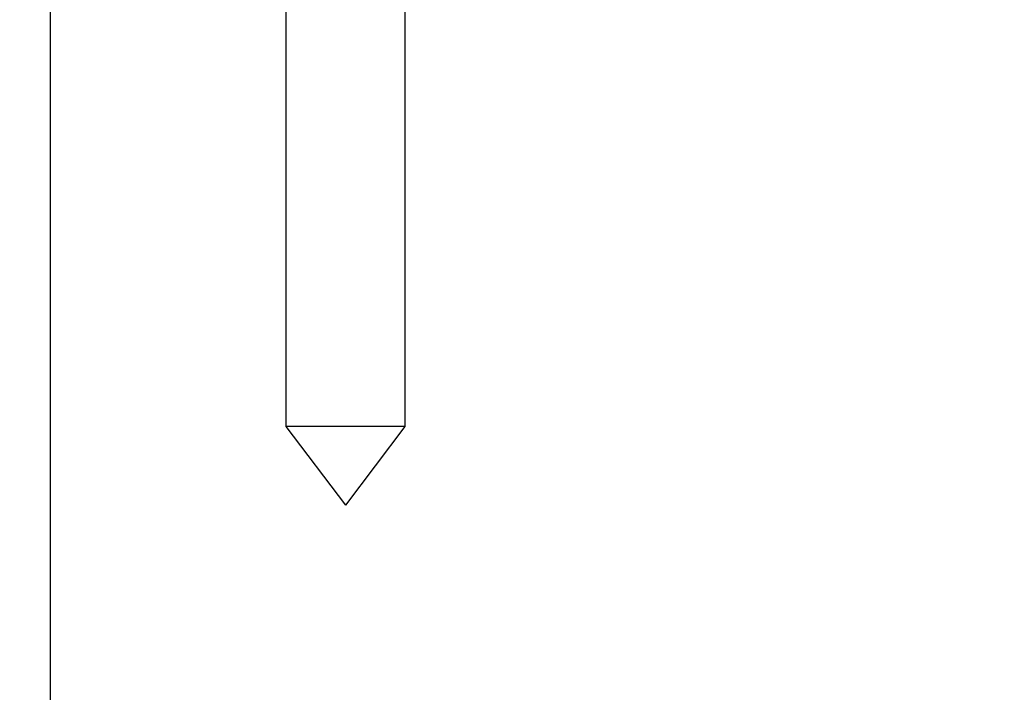
# Model space of a CAD drawing. Units: inches. Extents: x 0 to 17, y 0 to 11.
# Drawn here: x 6.1 to 6.4, y 2.2 to 2.5 of the extents above; entities that cross this region are included whole.
import ezdxf
from ezdxf.enums import TextEntityAlignment as Align

# ---------------------------------------------------------------- set-up
doc = ezdxf.new("R2010")
doc.units = ezdxf.units.IN
doc.header["$LTSCALE"] = 0.935
doc.header["$MEASUREMENT"] = 0
doc.layers.get('0').update_dxf_attribs({"linetype": 'CONTINUOUS'})
doc.layers.add('02___PRT_ALL_AXES', color=7, linetype='CONTINUOUS')
doc.styles.get("Standard").update_dxf_attribs({"font": 'bluprnt.ttf'})
doc.dimstyles.new('DIMSTYLE_1', dxfattribs={"dimtxt": 0.125, "dimasz": 0.1875, "dimexe": 0.125, "dimexo": 0.0625, "dimgap": 0.0625, "dimtad": 0, "dimtih": 1, "dimtoh": 1, "dimlfac": 4, "dimzin": 4, "dimdsep": 46, "dimtxsty": 'Standard', "dimblk": 'CLOSED', "dimblk1": 'CLOSED', "dimblk2": 'CLOSED', "dimcen": 0.09, "dimadec": 3, "dimazin": 1, "dimtfac": 1, "dimtdec": 3, "dimtofl": 0, "dimtmove": 0, "dimatfit": 3, "dimldrblk": 'CLOSED', "dimfxl": 0, "dimtolj": 1, "dimtzin": 4, "dimarcsym": 0})

# ---------------------------------------------------------------- blocks, each defined once
blk = doc.blocks.new('_CLOSED')
at = {"color": 0, "linetype": 'ByBlock'}
for p, q in [((0, 0), (-1, 0.1667)), ((-1, 0.1667), (-1, -0.1667)), ((-1, -0.1667), (0, 0)), ((-1, 0), (0, 0))]:
    blk.add_line(p, q, dxfattribs=at)
blk = doc.blocks.new('*D14')
at = {"color": 7, "linetype": 'Continuous'}
for p, q in [((5.87927, 2.60502), (5.87927, 1.75103)), ((6.06716, 2.54405), (6.06716, 1.75103)), ((5.87927, 1.87603), (5.85429, 1.87603)), ((6.06716, 1.87603), (6.44216, 1.87603))]:
    blk.add_line(p, q, dxfattribs=at)
at = {"color": 7, "linetype": 'Continuous', "xscale": 0.1875, "yscale": 0.1875, "zscale": 0.1875}
blk.add_blockref('_CLOSED', (5.87927, 1.87603), dxfattribs=at)
at = {"color": 7, "linetype": 'Continuous', "xscale": 0.1875, "yscale": 0.1875, "zscale": 0.1875, "rotation": 180}
blk.add_blockref('_CLOSED', (6.06716, 1.87603), dxfattribs=at)
at = {"color": 7, "linetype": 'Continuous'}
for s, p, p2 in [('.75', (5.19179, 1.81353), (5.49179, 1.81353)), ('[', (5.19179, 1.62603), (5.29179, 1.62603)), (']', (5.69179, 1.62603), (5.79179, 1.62603)), ('19,1', (5.29179, 1.62603), (5.69179, 1.62603))]:
    blk.add_text(s, height=0.125, dxfattribs=at).set_placement(p, p2, align=Align.FIT)

msp = doc.modelspace()

# ---------------------------------------------------------------- linework, layer by layer
at = {"layer": '02___PRT_ALL_AXES', "color": 7, "linetype": 'Continuous'}
for p, q in [((6.14203, 2.5673), (6.14203, 2.32447)), ((6.17978, 2.47847), (6.17978, 2.32447)), ((6.17978, 2.32447), (6.14203, 2.32447)), ((6.14203, 2.32447), (6.16091, 2.29947)), ((6.17978, 2.32447), (6.16091, 2.29947))]:
    msp.add_line(p, q, dxfattribs=at)

# ---------------------------------------------------------------- dimensions: what is measured, and where the dimension line sits
at = {"color": 7, "linetype": 'Continuous'}
dim = msp.add_linear_dim(base=(6.06716, 1.87603), p1=(5.87927, 2.66752), p2=(6.06716, 2.60655), text='<>\\P[]', dimstyle='DIMSTYLE_1', dxfattribs=at)
dim.commit()
dim.dimension.update_dxf_attribs({"geometry": '*D14', "text_midpoint": (5.49179, 1.78228), "dimtype": 160})

doc.saveas('drawing.dxf')
